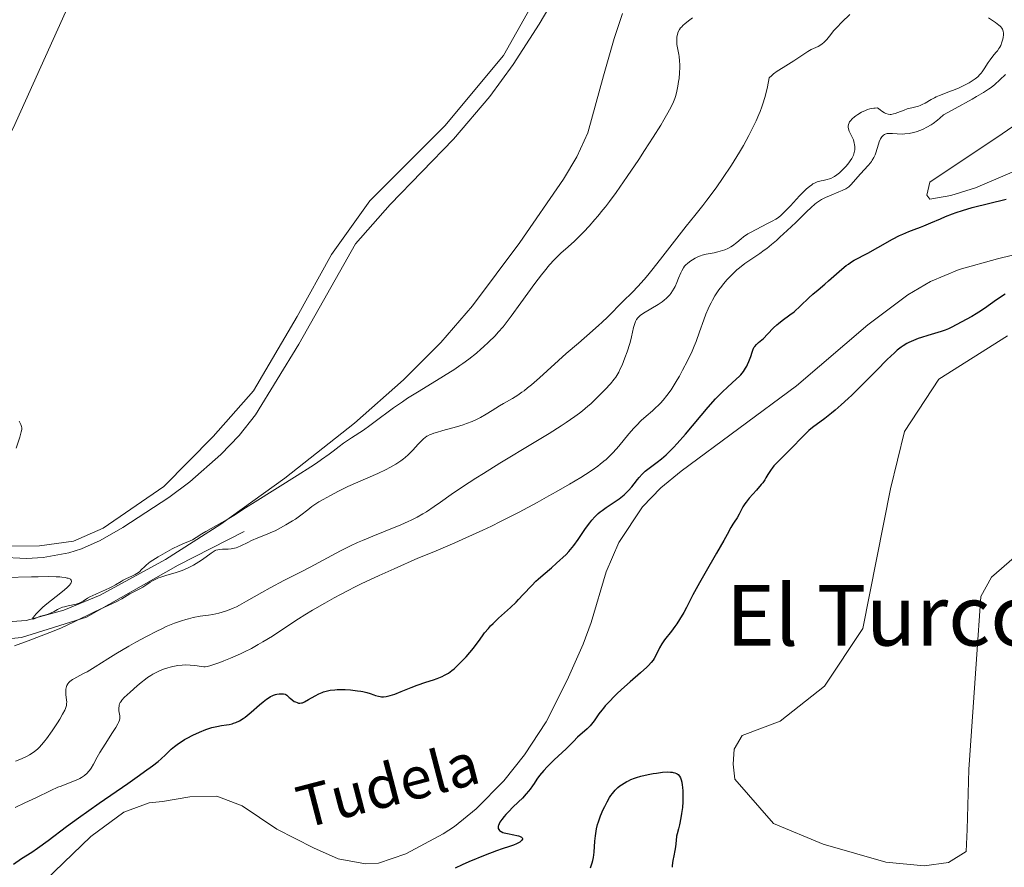
# Model space of a CAD drawing. Units: metres. Extents: x 622261 to 629234, y 4660096 to 4664845.
# Drawn here: x 625442 to 625629, y 4660734 to 4660895 of the extents above; entities that cross this region are included whole.
import ezdxf
from ezdxf.enums import TextEntityAlignment as Align

# ---------------------------------------------------------------- set-up
doc = ezdxf.new("R2010")
doc.units = ezdxf.units.M
doc.header["$MEASUREMENT"] = 0
doc.linetypes.add('DGN Style 3', pattern=[467.51768, 333.9412, -133.57648])
doc.linetypes.add('DGN Style 7', pattern=[667.8824, 300.54708, -133.57648, 100.18236, -133.57648])
for name, color, linetype, lineweight in [('Entidades rústicas y varios', 7, 'Continuous', 0), ('Hidrografía', 7, 'Continuous', 0), ('Relieve y altimetría', 7, 'Continuous', 0), ('Textos de rotulación', 7, 'Continuous', 0)]:
    doc.layers.add(name, color=color, linetype=linetype, lineweight=lineweight)
doc.styles.add('Style-times', font='times.shx', dxfattribs={"bigfont": 'timesbig.shx'})
doc.styles.add('Style-timesi', font='timesi.shx', dxfattribs={"bigfont": 'timesibig.shx'})

msp = doc.modelspace()

# ---------------------------------------------------------------- linework, layer by layer
at = {"layer": 'Entidades rústicas y varios', "color": 92, "linetype": 'Continuous', "lineweight": 0}
for points in [[(625436.71, 4660868.14, 347.38), (625440.41, 4660874.88, 347.67), (625454.13, 4660905.42, 348.81), (625463.16, 4660937.16, 350.2), (625466.88, 4660976.32, 351.67), (625466.64, 4661005.06, 352.88), (625462.84, 4661030.11, 353.52), (625458.45, 4661044.54, 354.04), (625450.23, 4661055.79, 354.03), (625440.88, 4661060.35, 353.9)], [(625547.46, 4660913.24, 349.44), (625533.65, 4660888.67, 348.92), (625522.49, 4660875.27, 348.7), (625508.23, 4660861.04, 348.28), (625500.9, 4660850.81, 347.7), (625494.37, 4660839.05, 347.29), (625486.07, 4660824.92, 346.38), (625478.45, 4660816.25, 346.25), (625469.04, 4660806.76, 345.58), (625457.52, 4660798.8, 345.35), (625451.87, 4660796.37, 345.29), (625445.41, 4660795.48, 345.42), (625439.2, 4660795.37, 345.35)], [(625546.52, 4660904.94, 348.71), (625540.4, 4660894.63, 348.45), (625535.45, 4660886.93, 348.75), (625531.03, 4660880.85, 348.86), (625524.13, 4660872.75, 348.5), (625512.08, 4660860.37, 348.04), (625505.5, 4660852.89, 347.83), (625494.69, 4660833.78, 346.94), (625486.49, 4660820.33, 346.01), (625483.38, 4660816.44, 346.02), (625479.9, 4660812.83, 345.84), (625474, 4660807.65, 345.38), (625470.02, 4660804.65, 345.34), (625461.28, 4660798.91, 345.3), (625456.96, 4660796.47, 345.22), (625453.4, 4660794.88, 345.17)], [(625763.14, 4660899.37, 327.73), (625760.19, 4660895.4, 327.59), (625756.12, 4660891.59, 327.53), (625754.02, 4660890.19, 327.6), (625752.17, 4660889.6, 327.56), (625725.75, 4660886.68, 327.73), (625690.86, 4660883.83, 327.66), (625680.93, 4660882.68, 327.35), (625670.62, 4660881.03, 327.11), (625661.02, 4660878.31, 326.8), (625639.81, 4660870.54, 326.16), (625623.36, 4660863.54, 325.86), (625618.69, 4660862.07, 325.83), (625614.65, 4660861.33, 325.83), (625614.12, 4660862.1, 326.02), (625614.71, 4660864.59, 326.49), (625628.45, 4660873.8, 326.98), (625642.75, 4660883.57, 327.32), (625644.37, 4660885.38, 327.59), (625646.79, 4660889.59, 328.14), (625651.48, 4660895.44, 328.16), (625654.41, 4660898.01, 327.94)], [(625536.71, 4660853.1, 346.97), (625545.03, 4660865.13, 347.76), (625547.57, 4660869.42, 347.53), (625549.65, 4660873.96, 348.1), (625552.63, 4660884.82, 348.55), (625554.66, 4660891.91, 347.86), (625556.24, 4660896.65, 348.07)], [(625401.53, 4660813.92, 343.63), (625401.93, 4660812.1, 343.71), (625403.8, 4660807.59, 344.08), (625405.87, 4660803.12, 344.65), (625410.15, 4660794.96, 343.57), (625413.07, 4660790.81, 344.18), (625418.53, 4660786.35, 344.49), (625424.15, 4660783.37, 344), (625430.23, 4660781.49, 344.68), (625436.55, 4660780.79, 344.97), (625442.9, 4660781.27, 344.92), (625450.04, 4660783.22, 344.03), (625456.97, 4660786.08, 342.63), (625469.36, 4660792.88, 343.18), (625479.86, 4660799.56, 344.77), (625492.05, 4660808.3, 345.23), (625505.28, 4660818.76, 345.87), (625514.61, 4660827.01, 346.15), (625521.68, 4660834.1, 346.92), (625527.76, 4660841.1, 347.29), (625536.71, 4660853.1, 346.97)], [(625630.72, 4660793.21, 327.35), (625626.38, 4660789.51, 327.7), (625624.37, 4660785.85, 327.55), (625623.54, 4660773.93, 327.35), (625622.09, 4660752.93, 327.65), (625621.77, 4660741.53, 327.93), (625621.59, 4660737.38, 328.1), (625618.26, 4660735.25, 328.11), (625613.61, 4660734.65, 327.79), (625606.34, 4660735.31, 327.65), (625594.37, 4660738.72, 326.81), (625584.98, 4660742.7, 326.17), (625577.59, 4660751.12, 325.86), (625577.28, 4660753.96, 325.76), (625577.49, 4660756.82, 325.83), (625579, 4660759.43, 326.17), (625586.2, 4660762.15, 326.02), (625594.63, 4660768.76, 326.54), (625601.95, 4660779.77, 326.79), (625607.19, 4660806.27, 327.12), (625609.85, 4660817.19, 327.18), (625616.41, 4660827.14, 327.29), (625629.47, 4660835.39, 326.57)], [(625453.4, 4660794.88, 345.17), (625451, 4660794.1, 345.12), (625446.08, 4660793.25, 345.1), (625442.91, 4660793.05, 345.11), (625437.74, 4660793.3, 345.13), (625433.74, 4660794.02, 345.18), (625429.03, 4660795.69, 345.17), (625422.75, 4660798.74, 345.06), (625416.14, 4660802.58, 344.78), (625414.22, 4660804.18, 344.69), (625413.61, 4660805.07, 344.64), (625409.9, 4660812.05, 344.1)]]:
    msp.add_polyline3d(points, dxfattribs=at)
at = {"layer": 'Hidrografía', "color": 142, "linetype": 'DGN Style 3', "lineweight": 13}
msp.add_polyline3d([(625436.93, 4660722.71, 322.26), (625455.19, 4660740.18, 322.49), (625461.43, 4660744.82, 322.49), (625466.28, 4660746.57, 322.73), (625468.76, 4660746.83, 322.97), (625474.01, 4660747.77, 322.97), (625479.13, 4660747.86, 322.97), (625483.93, 4660746.04, 322.73), (625490.56, 4660741.62, 322.97), (625497.53, 4660738.05, 322.97), (625502.22, 4660735.98, 322.97), (625507.36, 4660735, 322.97), (625509.86, 4660735.12, 322.97), (625515.07, 4660736.92, 322.97), (625522.16, 4660740.73, 322.97), (625524.28, 4660742.08, 323.2), (625528.41, 4660745.44, 323.17), (625533.66, 4660750.77, 322.99), (625537.64, 4660755.73, 323.02), (625541.71, 4660762.01, 323.33), (625545.75, 4660769.92, 323.53), (625548.75, 4660776.79, 323.63), (625550.31, 4660780.9, 323.69), (625553.14, 4660790.5, 323.7), (625555.53, 4660796.12, 323.45), (625560.07, 4660802.87, 323.45), (625563.54, 4660806.47, 323.59), (625567.43, 4660809.63, 323.84), (625589.32, 4660825.85, 323.67), (625602.91, 4660837.45, 323.74), (625610.5, 4660843.18, 324.16), (625614.82, 4660845.7, 324.2), (625620.28, 4660847.99, 323.92), (625627.54, 4660849.99, 324.11), (625634.82, 4660851.79, 324.37)], dxfattribs=at)
at = {"layer": 'Relieve y altimetría', "color": 36, "linetype": 'Continuous', "lineweight": 0, "flags": 128}
for points, elevation in [([(625582.94, 4660879.51), (625583.3, 4660880.7), (625583.61, 4660881.9), (625583.8, 4660882.73), (625584.13, 4660884.45), (625584.61, 4660884.87), (625584.95, 4660885.15), (625585.66, 4660885.67), (625586.77, 4660886.41), (625588.81, 4660887.67), (625591.48, 4660889.44), (625592.15, 4660889.79), (625593.02, 4660890.2), (625593.43, 4660890.4), (625593.94, 4660890.7), (625594.19, 4660890.87), (625594.55, 4660891.15), (625594.9, 4660891.49), (625595.07, 4660891.68), (625595.6, 4660892.34), (625596.44, 4660893.41), (625596.97, 4660894.02), (625597.96, 4660895.02), (625599.48, 4660896.47)], 340), ([(625544.6, 4660851.16), (625545.4, 4660851.86), (625546.48, 4660852.78), (625547.15, 4660853.4), (625548.27, 4660854.5), (625548.9, 4660855.15), (625549.93, 4660856.25), (625551, 4660857.46), (625551.55, 4660858.1), (625552.53, 4660859.3), (625553.03, 4660859.93), (625553.8, 4660860.94), (625555.04, 4660862.63), (625557.15, 4660865.67), (625559.33, 4660868.92), (625560.45, 4660870.63), (625562.07, 4660873.16), (625563.51, 4660875.45), (625564.11, 4660876.45), (625564.63, 4660877.33), (625565.41, 4660878.76), (625565.93, 4660879.87), (625566.17, 4660880.48), (625566.3, 4660880.86), (625566.5, 4660881.58), (625566.77, 4660882.86), (625566.92, 4660883.72), (625567, 4660884.29), (625567.11, 4660885.39), (625567.16, 4660886.41), (625567.16, 4660886.9), (625567.11, 4660887.65), (625567.01, 4660888.45), (625566.94, 4660888.88), (625566.7, 4660890.12), (625566.61, 4660890.77), (625566.56, 4660891.44), (625566.56, 4660891.76), (625566.59, 4660892.2), (625566.62, 4660892.41), (625566.69, 4660892.72), (625566.86, 4660893.18), (625567.1, 4660893.62), (625567.3, 4660893.9), (625567.45, 4660894.08), (625567.8, 4660894.44), (625568.09, 4660894.71), (625568.77, 4660895.25), (625569.55, 4660895.8)], 345), ([(625622.95, 4660883.97), (625623.3, 4660884.21), (625623.78, 4660884.6), (625624.21, 4660885.04), (625624.42, 4660885.29), (625624.62, 4660885.55), (625625.02, 4660886.13), (625625.77, 4660887.32), (625626.13, 4660887.86), (625626.64, 4660888.53), (625627.25, 4660889.23), (625627.52, 4660889.56), (625627.83, 4660889.99), (625627.97, 4660890.22), (625628.15, 4660890.59), (625628.38, 4660891.19), (625628.54, 4660891.8), (625628.6, 4660892.11), (625628.66, 4660892.57), (625628.67, 4660893), (625628.65, 4660893.2), (625628.58, 4660893.52), (625628.52, 4660893.67), (625628.38, 4660893.89), (625628.17, 4660894.12), (625628.04, 4660894.25), (625627.81, 4660894.45), (625627.18, 4660894.92), (625625.85, 4660895.83)], 335), ([(625626.31, 4660882.59), (625627.04, 4660883.17), (625628.01, 4660884.02), (625629.09, 4660885.04)], 330), ([(625577.14, 4660852.5), (625577.96, 4660853.15), (625578.79, 4660853.83), (625579.27, 4660854.19), (625580.1, 4660854.76), (625580.59, 4660855.04), (625581.64, 4660855.62), (625583.79, 4660856.7), (625584.71, 4660857.17), (625585.43, 4660857.57), (625585.74, 4660857.77), (625586.28, 4660858.17), (625586.63, 4660858.49), (625587.42, 4660859.3), (625588.16, 4660860.12), (625589.31, 4660861.38), (625589.9, 4660862.01), (625590.77, 4660862.89), (625591.18, 4660863.27), (625591.56, 4660863.6), (625591.8, 4660863.79), (625592.25, 4660864.11), (625592.46, 4660864.24), (625592.87, 4660864.46), (625593.26, 4660864.62), (625593.51, 4660864.71), (625594.01, 4660864.84), (625594.38, 4660864.91), (625594.9, 4660865.01), (625595.17, 4660865.08), (625595.6, 4660865.21), (625595.83, 4660865.3), (625596.31, 4660865.54), (625596.56, 4660865.69), (625596.97, 4660865.96), (625597.49, 4660866.36), (625597.76, 4660866.6), (625598.16, 4660866.98), (625598.75, 4660867.6), (625599.3, 4660868.28), (625599.55, 4660868.63), (625599.84, 4660869.11), (625599.97, 4660869.35), (625600.14, 4660869.71), (625600.32, 4660870.24), (625600.41, 4660870.76), (625600.43, 4660871.09), (625600.43, 4660871.31), (625600.38, 4660871.73), (625600.32, 4660872.03), (625600.14, 4660872.61), (625599.92, 4660873.14), (625599.49, 4660874.02), (625599.37, 4660874.28), (625599.2, 4660874.72), (625599.14, 4660875.06), (625599.13, 4660875.25), (625599.2, 4660875.57), (625599.32, 4660875.88), (625599.41, 4660876.04), (625599.58, 4660876.27), (625599.93, 4660876.65), (625600.34, 4660877), (625600.58, 4660877.18), (625600.99, 4660877.45), (625601.7, 4660877.87), (625602.44, 4660878.23), (625602.85, 4660878.39), (625603.29, 4660878.52), (625603.53, 4660878.57), (625604.03, 4660878.65), (625604.3, 4660878.68), (625604.72, 4660878.69), (625605.24, 4660878.31), (625605.54, 4660878.1), (625606.08, 4660877.78), (625606.32, 4660877.67), (625606.74, 4660877.53), (625607.11, 4660877.47), (625607.34, 4660877.48), (625607.79, 4660877.56), (625608.06, 4660877.64), (625608.62, 4660877.83), (625609.8, 4660878.29), (625610.39, 4660878.5), (625611.26, 4660878.72), (625612.01, 4660878.89), (625612.38, 4660879), (625612.94, 4660879.2), (625613.23, 4660879.33), (625613.79, 4660879.63), (625614.96, 4660880.32), (625615.56, 4660880.65), (625615.87, 4660880.8), (625616.51, 4660881.07), (625618.62, 4660881.86), (625619.15, 4660882.08), (625620.24, 4660882.55), (625621.04, 4660882.93), (625622.14, 4660883.49), (625622.95, 4660883.97)], 335), ([(625558.41, 4660817.82), (625558.88, 4660818.32), (625559.82, 4660819.25), (625560.75, 4660820.09), (625561.93, 4660821.11), (625562.48, 4660821.6), (625563.17, 4660822.25), (625563.49, 4660822.58), (625563.98, 4660823.12), (625564.7, 4660824.01), (625565.47, 4660825.09), (625565.88, 4660825.72), (625566.66, 4660826.99), (625567.06, 4660827.7), (625567.68, 4660828.82), (625568.6, 4660830.61), (625569.47, 4660832.47), (625569.87, 4660833.4), (625570.24, 4660834.32), (625570.91, 4660836.13), (625571.72, 4660838.41), (625572.12, 4660839.48), (625572.54, 4660840.5), (625572.75, 4660840.98), (625573.09, 4660841.68), (625573.33, 4660842.13), (625573.82, 4660842.97), (625574.08, 4660843.37), (625574.59, 4660844.12), (625575.12, 4660844.82), (625575.47, 4660845.26), (625576.16, 4660846.06), (625576.53, 4660846.47), (625577.27, 4660847.23), (625578, 4660847.91), (625578.49, 4660848.33), (625579.48, 4660849.1), (625580.66, 4660849.91), (625582.33, 4660851.03), (625583.21, 4660851.66), (625583.66, 4660851.99), (625584.57, 4660852.73), (625585.52, 4660853.53), (625586.18, 4660854.11), (625587.56, 4660855.38), (625589.19, 4660856.94), (625591.26, 4660858.93), (625592.13, 4660859.75), (625592.84, 4660860.38), (625593.15, 4660860.63), (625593.71, 4660861.04), (625594.08, 4660861.27), (625594.85, 4660861.67), (625595.91, 4660862.13), (625597.37, 4660862.72), (625598, 4660862.98), (625598.7, 4660863.32), (625599.06, 4660863.55), (625599.26, 4660863.71), (625599.67, 4660864.1), (625601.48, 4660866.2), (625602.94, 4660867.76), (625603.38, 4660868.27), (625603.57, 4660868.53), (625603.74, 4660868.78), (625604.03, 4660869.29), (625604.26, 4660869.81), (625604.4, 4660870.17), (625604.65, 4660870.96), (625604.91, 4660871.82), (625605.05, 4660872.24), (625605.32, 4660872.84), (625605.53, 4660873.18), (625605.65, 4660873.32), (625605.84, 4660873.51), (625606.06, 4660873.65), (625606.22, 4660873.72), (625606.57, 4660873.81), (625606.75, 4660873.83), (625607.15, 4660873.85), (625607.57, 4660873.84), (625608.47, 4660873.77), (625609.43, 4660873.74), (625609.93, 4660873.76), (625610.74, 4660873.84), (625611.6, 4660874.02), (625612.07, 4660874.15), (625612.95, 4660874.45), (625613.41, 4660874.66), (625614.14, 4660875.03), (625614.91, 4660875.49), (625615.32, 4660875.77), (625616.16, 4660876.4), (625616.59, 4660876.77), (625617.27, 4660877.38), (625619.47, 4660878.56), (625622.76, 4660880.39), (625623.58, 4660880.86), (625624.89, 4660881.65), (625625.83, 4660882.26), (625626.31, 4660882.59)], 330), ([(625477.09, 4660793.39), (625478.02, 4660794.08), (625478.41, 4660794.34), (625478.78, 4660794.54), (625478.96, 4660794.61), (625479.32, 4660794.72), (625479.58, 4660794.77), (625480.17, 4660794.82), (625481.26, 4660794.85), (625481.86, 4660794.9), (625482.48, 4660795), (625482.79, 4660795.08), (625483.1, 4660795.19), (625483.71, 4660795.45), (625485, 4660796.11), (625485.71, 4660796.45), (625486.9, 4660796.95), (625488.7, 4660797.66), (625489.68, 4660798.09), (625490.19, 4660798.33), (625491.22, 4660798.86), (625492.24, 4660799.43), (625493.5, 4660800.19), (625494.05, 4660800.55), (625495.09, 4660801.31), (625496.4, 4660802.33), (625497.19, 4660802.91), (625498.53, 4660803.79), (625499.34, 4660804.27), (625500.71, 4660805.05), (625502.28, 4660805.86), (625503.14, 4660806.28), (625504.05, 4660806.71), (625505.95, 4660807.56), (625509.71, 4660809.22), (625511.32, 4660809.98), (625512.02, 4660810.33), (625513.18, 4660810.99), (625514.11, 4660811.6), (625514.62, 4660811.99), (625514.93, 4660812.25), (625515.5, 4660812.77), (625516.37, 4660813.65), (625517.38, 4660814.76), (625517.82, 4660815.25), (625518.39, 4660815.81), (625518.7, 4660816.05), (625519.05, 4660816.28), (625519.25, 4660816.39), (625519.7, 4660816.61), (625519.96, 4660816.71), (625520.4, 4660816.87), (625520.91, 4660817.03), (625522.08, 4660817.37), (625524.71, 4660818.08), (625525.98, 4660818.48), (625526.58, 4660818.68), (625527.66, 4660819.11), (625528.63, 4660819.56), (625529.22, 4660819.87), (625530.32, 4660820.49), (625531.44, 4660821.19), (625532.89, 4660822.09), (625533.65, 4660822.53), (625535.34, 4660823.47), (625536.36, 4660824.11), (625537.13, 4660824.64), (625537.54, 4660824.94), (625538.2, 4660825.46), (625538.92, 4660826.05), (625540.49, 4660827.41), (625545.55, 4660832), (625547.86, 4660834.01), (625550.57, 4660836.33), (625551.78, 4660837.4), (625552.35, 4660837.93), (625553.43, 4660838.98), (625556.3, 4660841.88), (625558.12, 4660843.66), (625559.15, 4660844.74), (625560.36, 4660846.11), (625561.06, 4660846.93), (625561.82, 4660847.86), (625563.49, 4660849.95), (625568.35, 4660856.22), (625569.97, 4660858.25), (625571.53, 4660860.17), (625572.3, 4660861.16), (625573.51, 4660862.78), (625574.18, 4660863.72), (625575.26, 4660865.27), (625576.96, 4660867.84), (625578.49, 4660870.3), (625579.23, 4660871.56), (625580.29, 4660873.47), (625581.24, 4660875.35), (625581.67, 4660876.26), (625582.18, 4660877.46), (625582.42, 4660878.05), (625582.74, 4660878.93), (625582.94, 4660879.51)], 340), ([(625474.63, 4660781.82), (625475.96, 4660782.06), (625477.54, 4660782.27), (625478.34, 4660782.39), (625479.51, 4660782.64), (625480.14, 4660782.82), (625481.15, 4660783.16), (625482.25, 4660783.61), (625482.84, 4660783.89), (625483.45, 4660784.2), (625484.75, 4660784.91), (625487.66, 4660786.6), (625489.28, 4660787.5), (625491.85, 4660788.86), (625495.3, 4660790.6), (625496.88, 4660791.41), (625502.65, 4660794.51), (625504.55, 4660795.45), (625505.89, 4660796.07), (625506.82, 4660796.48), (625508.78, 4660797.3), (625511.1, 4660798.24), (625514.13, 4660799.46), (625515.48, 4660800.05), (625516.1, 4660800.34), (625517.24, 4660800.91), (625518.29, 4660801.51), (625518.98, 4660801.94), (625520.44, 4660802.91), (625521.67, 4660803.78), (625523.67, 4660805.2), (625524.89, 4660806.04), (625527.08, 4660807.5), (625528.37, 4660808.32), (625529.79, 4660809.22), (625532.92, 4660811.15), (625539.45, 4660815.1), (625542.31, 4660816.84), (625544.61, 4660818.29), (625545.57, 4660818.91), (625547.19, 4660820.02), (625548.1, 4660820.69), (625548.65, 4660821.12), (625549.68, 4660821.98), (625550.24, 4660822.48), (625551.32, 4660823.5), (625552.32, 4660824.51), (625552.93, 4660825.15), (625553.95, 4660826.28), (625554.69, 4660827.16), (625554.98, 4660827.55), (625555.36, 4660828.14), (625555.53, 4660828.47), (625555.9, 4660829.22), (625556.16, 4660829.82), (625556.72, 4660831.22), (625557.13, 4660832.33), (625557.65, 4660833.91), (625557.78, 4660834.38), (625557.98, 4660835.19), (625558.33, 4660836.95), (625558.5, 4660837.56), (625558.63, 4660837.9), (625558.72, 4660838.1), (625558.93, 4660838.47), (625559.18, 4660838.81), (625559.34, 4660838.98), (625559.62, 4660839.24), (625560.22, 4660839.68), (625563.04, 4660841.34), (625563.81, 4660841.87), (625564.16, 4660842.14), (625564.63, 4660842.55), (625565.06, 4660842.98), (625565.25, 4660843.2), (625565.43, 4660843.43), (625565.77, 4660843.92), (625566.07, 4660844.43), (625566.25, 4660844.78), (625566.58, 4660845.5), (625566.91, 4660846.32), (625567.32, 4660847.33), (625567.51, 4660847.76), (625567.82, 4660848.3), (625568.05, 4660848.61), (625568.23, 4660848.8), (625568.66, 4660849.2), (625569.22, 4660849.62), (625569.54, 4660849.84), (625570.09, 4660850.16), (625570.71, 4660850.44), (625571.05, 4660850.57), (625571.4, 4660850.68), (625572.14, 4660850.87), (625573.66, 4660851.18), (625574.4, 4660851.33), (625575.29, 4660851.58), (625575.71, 4660851.73), (625576.3, 4660851.99), (625576.87, 4660852.31), (625577.14, 4660852.5)], 335), ([(625446.83, 4660784.44), (625446.04, 4660783.78), (625445.7, 4660783.48), (625445.13, 4660782.94), (625444.7, 4660782.49), (625444.49, 4660782.23), (625444.22, 4660781.84), (625444.16, 4660781.74), (625444.12, 4660781.6), (625444.22, 4660781.52), (625444.42, 4660781.58), (625444.72, 4660781.72), (625445.27, 4660781.98), (625445.61, 4660782.1), (625446.19, 4660782.24), (625447.06, 4660782.46), (625447.5, 4660782.63), (625448.18, 4660782.98), (625448.82, 4660783.34), (625449.19, 4660783.52), (625449.8, 4660783.77), (625450.14, 4660783.87), (625450.88, 4660784.06), (625452.35, 4660784.38), (625452.97, 4660784.57), (625453.23, 4660784.67), (625453.68, 4660784.91), (625454.55, 4660785.48), (625455.11, 4660785.81), (625455.45, 4660785.98), (625456.23, 4660786.33), (625457.98, 4660787.08), (625458.8, 4660787.46), (625459.18, 4660787.65), (625459.84, 4660788.03), (625460.91, 4660788.69), (625461.34, 4660788.96), (625461.92, 4660789.25), (625462.94, 4660789.66), (625463.61, 4660789.99), (625463.93, 4660790.2), (625464.39, 4660790.54), (625464.8, 4660790.93), (625465.35, 4660791.49), (625465.66, 4660791.78), (625466.15, 4660792.19), (625466.45, 4660792.4), (625466.97, 4660792.76), (625467.97, 4660793.38), (625469.72, 4660794.37), (625470.66, 4660794.86), (625471.96, 4660795.51), (625472.98, 4660795.95), (625474.02, 4660796.39), (625474.48, 4660796.61), (625475.17, 4660797.03), (625476.29, 4660797.76), (625477, 4660798.2), (625481.11, 4660800.47), (625482.34, 4660801.22), (625484.6, 4660802.67), (625486.39, 4660803.8), (625494.4, 4660808.81), (625496.99, 4660810.47), (625498.1, 4660811.2), (625499.05, 4660811.84), (625500.51, 4660812.88), (625501.24, 4660813.43), (625502.4, 4660814.34), (625503.22, 4660814.96), (625504.7, 4660815.96), (625507.02, 4660817.47), (625508.21, 4660818.3), (625509.96, 4660819.63), (625511.68, 4660820.95), (625512.68, 4660821.68), (625514.4, 4660822.86), (625515.4, 4660823.5), (625517.58, 4660824.86), (625522.22, 4660827.69), (625524.36, 4660829.06), (625525.32, 4660829.71), (625525.92, 4660830.13), (625527.02, 4660830.95), (625528.47, 4660832.09), (625529.31, 4660832.81), (625529.83, 4660833.27), (625530.77, 4660834.15), (625532.02, 4660835.4), (625532.62, 4660836.05), (625533.53, 4660837.11), (625534.52, 4660838.36), (625535.07, 4660839.09), (625536.94, 4660841.65), (625539.61, 4660845.35), (625540.84, 4660846.99), (625541.4, 4660847.7), (625542.4, 4660848.9), (625543.25, 4660849.85), (625543.75, 4660850.36), (625544.6, 4660851.16)], 345), ([(625441.55, 4660819.13), (625441.73, 4660818.77), (625441.83, 4660818.55), (625441.97, 4660818.15), (625442.02, 4660817.9), (625442.03, 4660817.77), (625442.02, 4660817.55), (625441.95, 4660817.11), (625441.67, 4660816.12), (625440.97, 4660814.04)], 345), ([(625448.9, 4660749.55), (625449.5, 4660749.8), (625450.59, 4660750.22), (625452.37, 4660750.9), (625453.09, 4660751.23), (625453.41, 4660751.41), (625453.98, 4660751.81), (625454.47, 4660752.24), (625454.75, 4660752.55), (625454.92, 4660752.76), (625455.23, 4660753.19), (625455.68, 4660753.97), (625456.38, 4660755.28), (625456.87, 4660756.14), (625457.87, 4660757.73), (625459.3, 4660759.96), (625459.89, 4660760.89), (625460.29, 4660761.6), (625460.43, 4660761.88), (625460.6, 4660762.34), (625460.66, 4660762.61), (625460.67, 4660762.78), (625460.65, 4660763.14), (625460.52, 4660764.1), (625460.5, 4660764.63), (625460.53, 4660764.99), (625460.56, 4660765.16), (625460.64, 4660765.42), (625460.75, 4660765.66), (625460.84, 4660765.83), (625461.07, 4660766.14), (625461.51, 4660766.61), (625462.64, 4660767.64), (625463.98, 4660768.85), (625464.73, 4660769.49), (625465.54, 4660770.11), (625465.97, 4660770.42), (625466.57, 4660770.8), (625466.98, 4660771.04), (625467.83, 4660771.49), (625468.81, 4660771.92), (625469.79, 4660772.27), (625470.27, 4660772.42), (625470.75, 4660772.53), (625471.68, 4660772.7), (625472.56, 4660772.79), (625473.1, 4660772.81), (625474.08, 4660772.8), (625474.96, 4660772.71), (625476.22, 4660772.49), (625476.67, 4660772.44), (625476.92, 4660772.45), (625477.37, 4660772.53), (625477.99, 4660772.69), (625478.38, 4660772.81), (625479.69, 4660773.27), (625480.47, 4660773.57), (625481.74, 4660774.08), (625483.07, 4660774.66), (625483.74, 4660774.96), (625484.39, 4660775.28), (625485.69, 4660775.95), (625486.99, 4660776.67), (625487.86, 4660777.18), (625489.68, 4660778.31), (625491.85, 4660779.72), (625494.65, 4660781.57), (625495.86, 4660782.35), (625497.33, 4660783.24), (625499.66, 4660784.53), (625501.44, 4660785.55), (625502.65, 4660786.22), (625504.21, 4660787.04), (625505.15, 4660787.51), (625506.59, 4660788.21), (625509.99, 4660789.81), (625512.85, 4660791.1), (625517.36, 4660793.08), (625520.36, 4660794.34), (625524.4, 4660796.05), (625526.46, 4660796.95), (625529.67, 4660798.41), (625531.34, 4660799.2), (625533.06, 4660800.05), (625536.58, 4660801.86), (625540.05, 4660803.72), (625542.25, 4660804.94), (625543.64, 4660805.72), (625546.18, 4660807.19), (625548.3, 4660808.46), (625549.23, 4660809.04), (625550.46, 4660809.85), (625551.53, 4660810.61), (625552.02, 4660810.98), (625552.7, 4660811.53), (625553.12, 4660811.89), (625553.91, 4660812.63), (625554.47, 4660813.2), (625555.53, 4660814.39), (625557.47, 4660816.74), (625558.41, 4660817.82)], 330), ([(625440.67, 4660776.42), (625443.24, 4660777.42), (625447.4, 4660778.98), (625448.85, 4660779.57), (625449.59, 4660779.89), (625451.84, 4660780.92), (625455.98, 4660782.95), (625457.65, 4660783.72), (625459.41, 4660784.53), (625460.13, 4660784.89), (625461.03, 4660785.4), (625462.06, 4660786.04), (625462.56, 4660786.33), (625463.35, 4660786.74), (625464.47, 4660787.3), (625465.04, 4660787.63), (625465.63, 4660788), (625466.47, 4660788.53), (625466.92, 4660788.8), (625467.65, 4660789.18), (625468.06, 4660789.36), (625468.48, 4660789.52), (625469.4, 4660789.82), (625471.37, 4660790.4), (625472.36, 4660790.73), (625472.85, 4660790.92), (625473.79, 4660791.35), (625474.67, 4660791.81), (625475.22, 4660792.12), (625476.2, 4660792.75), (625477.09, 4660793.39)], 340), ([(625438.89, 4660789.41), (625443.89, 4660789.57), (625445.15, 4660789.59), (625447.15, 4660789.61), (625448.58, 4660789.58), (625449.28, 4660789.54), (625449.66, 4660789.5), (625450.26, 4660789.42), (625450.65, 4660789.34), (625450.86, 4660789.29), (625451.18, 4660789.16), (625451.29, 4660789.09), (625451.43, 4660788.95), (625451.48, 4660788.79), (625451.48, 4660788.68), (625451.4, 4660788.44), (625451.25, 4660788.2), (625451.15, 4660788.06), (625450.97, 4660787.84), (625450.6, 4660787.47), (625449.77, 4660786.75), (625448.59, 4660785.82), (625446.83, 4660784.44)], 345), ([(625440.82, 4660754.52), (625441.97, 4660754.98), (625442.96, 4660755.43), (625443.5, 4660755.72), (625443.83, 4660755.92), (625444.43, 4660756.34), (625445.03, 4660756.82), (625445.35, 4660757.12), (625445.86, 4660757.66), (625446.44, 4660758.36), (625446.76, 4660758.78), (625447.84, 4660760.29), (625448.81, 4660761.78), (625449.25, 4660762.49), (625449.81, 4660763.46), (625450.21, 4660764.22), (625450.35, 4660764.55), (625450.42, 4660764.75), (625450.52, 4660765.12), (625450.57, 4660765.47), (625450.58, 4660765.71), (625450.55, 4660766.2), (625450.5, 4660766.62), (625450.42, 4660767.22), (625450.4, 4660767.53), (625450.39, 4660768), (625450.41, 4660768.23), (625450.51, 4660768.69), (625450.59, 4660768.9), (625450.77, 4660769.22), (625451.01, 4660769.5), (625451.2, 4660769.68), (625451.66, 4660770.03), (625451.92, 4660770.19), (625452.49, 4660770.51), (625453.77, 4660771.16), (625454.44, 4660771.52), (625454.95, 4660771.8), (625455.98, 4660772.44), (625458.4, 4660774), (625459.93, 4660774.95), (625462.37, 4660776.39), (625463.71, 4660777.14), (625465.75, 4660778.25), (625467.72, 4660779.25), (625468.65, 4660779.7), (625469.52, 4660780.09), (625471.08, 4660780.74), (625472.43, 4660781.23), (625473.23, 4660781.47), (625473.73, 4660781.61), (625474.63, 4660781.82)], 335), ([(625440.78, 4660745.74), (625442.62, 4660746.58), (625444.71, 4660747.58), (625447.58, 4660748.96), (625448.9, 4660749.55)], 330)]:
    msp.add_lwpolyline(points, dxfattribs=dict(at, elevation=elevation))
at = {"layer": 'Relieve y altimetría', "color": 36, "linetype": 'Continuous', "lineweight": 30, "elevation": 325, "flags": 128}
for points in [[(625614.85, 4660856.83), (625616.68, 4660857.63), (625617.64, 4660858.04), (625618.99, 4660858.56), (625619.71, 4660858.82), (625620.86, 4660859.2), (625622.75, 4660859.76), (625629.17, 4660861.36)], [(625528.24, 4660776.42), (625528.84, 4660777.24), (625529.61, 4660778.33), (625530.03, 4660778.89), (625530.75, 4660779.77), (625531.17, 4660780.22), (625531.64, 4660780.7), (625532.68, 4660781.7), (625534.94, 4660783.75), (625536.01, 4660784.76), (625536.5, 4660785.24), (625537.39, 4660786.18), (625539, 4660787.91), (625539.8, 4660788.71), (625540.22, 4660789.1), (625541.16, 4660789.92), (625542.73, 4660791.27), (625543.73, 4660792.15), (625545.56, 4660793.82), (625546.06, 4660794.39), (625546.98, 4660795.53), (625547.8, 4660796.67), (625549.21, 4660798.73), (625550.01, 4660799.84), (625550.4, 4660800.32), (625550.99, 4660800.98), (625551.63, 4660801.59), (625551.98, 4660801.89), (625552.36, 4660802.18), (625553.17, 4660802.76), (625554.83, 4660803.87), (625555.59, 4660804.39), (625555.94, 4660804.64), (625556.54, 4660805.14), (625557.08, 4660805.63), (625557.4, 4660805.96), (625558.01, 4660806.66), (625558.45, 4660807.24), (625559.07, 4660808.04), (625559.41, 4660808.45), (625559.96, 4660809.05), (625560.26, 4660809.34), (625560.59, 4660809.63), (625561.29, 4660810.19), (625562.86, 4660811.36), (625563.69, 4660812.02), (625564.54, 4660812.78), (625564.99, 4660813.21), (625565.94, 4660814.17), (625566.63, 4660814.92), (625568.2, 4660816.7), (625572.55, 4660821.79), (625573.96, 4660823.38), (625574.61, 4660824.08), (625575.2, 4660824.69), (625576.25, 4660825.69), (625577.86, 4660827.11), (625578.48, 4660827.69), (625578.75, 4660827.99), (625579.25, 4660828.59), (625579.66, 4660829.22), (625579.9, 4660829.64), (625580.04, 4660829.93), (625580.29, 4660830.5), (625580.62, 4660831.47), (625580.88, 4660832.27), (625581.01, 4660832.64), (625581.25, 4660833.14), (625581.4, 4660833.36), (625581.73, 4660833.74), (625582.11, 4660834.1), (625582.71, 4660834.61), (625583.03, 4660834.9), (625583.81, 4660835.69), (625584.98, 4660836.88), (625585.61, 4660837.46), (625585.93, 4660837.74), (625586.61, 4660838.27), (625588.07, 4660839.35), (625588.86, 4660839.97), (625590.08, 4660841.06), (625591.7, 4660842.58), (625592.45, 4660843.28), (625593.44, 4660844.15), (625594.72, 4660845.22), (625595.43, 4660845.83), (625597.95, 4660848.05), (625598.79, 4660848.73), (625599.19, 4660849.03), (625599.57, 4660849.29), (625600.3, 4660849.73), (625602.9, 4660851.08), (625604.78, 4660852.14), (625607.6, 4660853.73), (625608.94, 4660854.42), (625609.56, 4660854.72), (625610.68, 4660855.21), (625611.69, 4660855.6), (625612.93, 4660856.05), (625613.52, 4660856.28), (625614.85, 4660856.83)], [(625629.01, 4660843.29), (625627.37, 4660842.2), (625625.05, 4660840.58), (625623.99, 4660839.87), (625623.51, 4660839.57), (625622.64, 4660839.06), (625620.62, 4660837.99), (625618.88, 4660837.02), (625618.26, 4660836.72), (625617.93, 4660836.58), (625617.58, 4660836.45), (625616.84, 4660836.2), (625614.31, 4660835.47), (625613.08, 4660835.07), (625612.46, 4660834.85), (625611.56, 4660834.49), (625610.71, 4660834.11), (625610.31, 4660833.91), (625609.59, 4660833.48), (625609.23, 4660833.24), (625608.49, 4660832.66), (625607.94, 4660832.17), (625606.58, 4660830.85), (625604.53, 4660828.78), (625601.37, 4660825.6), (625599.85, 4660824.11), (625599.14, 4660823.44), (625597.85, 4660822.26), (625596.7, 4660821.26), (625596, 4660820.68), (625594.74, 4660819.69), (625592.39, 4660817.93), (625591.7, 4660817.37), (625591.37, 4660817.07), (625590.38, 4660816.12), (625588.43, 4660814.08), (625585.69, 4660811.38), (625585.05, 4660810.67), (625584.71, 4660810.25), (625584.51, 4660809.97), (625584.15, 4660809.42), (625583.9, 4660808.99), (625583.53, 4660808.37), (625583.31, 4660808.02), (625582.9, 4660807.43), (625582.64, 4660807.11), (625581.7, 4660806.02), (625580.33, 4660804.49), (625579.75, 4660803.78), (625579.52, 4660803.46), (625579.15, 4660802.89), (625578.88, 4660802.38), (625578.58, 4660801.76), (625578.43, 4660801.47), (625578.03, 4660800.81), (625577.47, 4660799.96), (625577.22, 4660799.56), (625576.87, 4660798.94), (625576.16, 4660797.6), (625575.52, 4660796.46), (625574.13, 4660794.05), (625571.9, 4660790.22), (625570.87, 4660788.4), (625569.64, 4660786.11), (625568.42, 4660783.75), (625567.89, 4660782.77), (625567.1, 4660781.43), (625566.57, 4660780.63), (625566.23, 4660780.13), (625565.56, 4660779.23), (625564.24, 4660777.58), (625563.71, 4660776.83), (625563.28, 4660776.07), (625562.58, 4660774.6), (625562.27, 4660774.02), (625562.08, 4660773.73), (625561.71, 4660773.26), (625561.21, 4660772.72), (625560.9, 4660772.42), (625559.69, 4660771.33), (625557.7, 4660769.6), (625556.64, 4660768.67), (625555.28, 4660767.42), (625554.64, 4660766.8), (625553.75, 4660765.89), (625552.96, 4660765.03), (625552.62, 4660764.62), (625552.31, 4660764.23), (625551.77, 4660763.5), (625550.85, 4660762.18), (625550.36, 4660761.57), (625550.1, 4660761.27), (625549.52, 4660760.69), (625547.7, 4660759.06), (625546.91, 4660758.29), (625545.98, 4660757.34), (625545.54, 4660756.89), (625543.23, 4660754.76), (625541.93, 4660753.44), (625541.3, 4660752.75), (625540.49, 4660751.82)], [(625465.38, 4660752.53), (625466.87, 4660753.63), (625467.95, 4660754.48), (625468.51, 4660754.95), (625469.36, 4660755.73), (625470.47, 4660756.8), (625471.1, 4660757.34), (625471.86, 4660757.9), (625472.31, 4660758.2), (625472.99, 4660758.61), (625473.49, 4660758.9), (625474.57, 4660759.45), (625475.82, 4660760.04), (625477.05, 4660760.54), (625477.63, 4660760.74), (625478.16, 4660760.91), (625479.13, 4660761.14), (625479.98, 4660761.29), (625480.98, 4660761.43), (625481.44, 4660761.51), (625482.03, 4660761.65), (625482.32, 4660761.73), (625482.75, 4660761.89), (625483.41, 4660762.21), (625484.11, 4660762.63), (625484.48, 4660762.89), (625484.86, 4660763.18), (625485.66, 4660763.82), (625487.24, 4660765.2), (625487.95, 4660765.8), (625488.57, 4660766.28), (625488.85, 4660766.48), (625489.35, 4660766.79), (625489.67, 4660766.95), (625489.87, 4660767.04), (625490.27, 4660767.17), (625490.5, 4660767.23), (625490.95, 4660767.31), (625491.24, 4660767.34), (625491.6, 4660767.34), (625491.77, 4660767.32), (625492.1, 4660767.25), (625492.23, 4660767.2), (625492.46, 4660767.06), (625492.64, 4660766.88), (625492.89, 4660766.61), (625493.04, 4660766.47), (625493.44, 4660766.15), (625493.85, 4660765.89), (625494.06, 4660765.78), (625494.37, 4660765.65), (625494.62, 4660765.57), (625494.75, 4660765.55), (625494.93, 4660765.54), (625495.24, 4660765.59), (625495.42, 4660765.64), (625495.82, 4660765.82), (625496.58, 4660766.25), (625497.83, 4660766.97), (625498.5, 4660767.31), (625499.12, 4660767.57), (625499.43, 4660767.68), (625499.91, 4660767.83), (625500.68, 4660767.99), (625501.53, 4660768.1), (625501.99, 4660768.13), (625502.47, 4660768.15), (625503.49, 4660768.14), (625504.54, 4660768.08), (625505.88, 4660767.92), (625506.49, 4660767.82), (625506.91, 4660767.74), (625507.65, 4660767.55), (625508.27, 4660767.36), (625508.96, 4660767.12), (625509.26, 4660767.02), (625509.84, 4660766.86), (625510.18, 4660766.8), (625510.4, 4660766.77), (625510.84, 4660766.77), (625511.33, 4660766.81), (625511.6, 4660766.86), (625512.08, 4660766.98), (625512.98, 4660767.28), (625514.16, 4660767.76), (625516.1, 4660768.54), (625517.18, 4660768.95), (625518.87, 4660769.52), (625520.34, 4660770.01), (625521.04, 4660770.26), (625521.98, 4660770.64), (625522.4, 4660770.84), (625523.15, 4660771.26), (625523.82, 4660771.73), (625524.24, 4660772.07), (625525.1, 4660772.87), (625526.03, 4660773.83), (625526.52, 4660774.35), (625527.23, 4660775.17), (625527.92, 4660776), (625528.24, 4660776.42)], [(625440.48, 4660734.97), (625442.01, 4660735.99), (625443.96, 4660737.25), (625445.05, 4660738.01), (625447.03, 4660739.47), (625450.55, 4660742.12), (625452.8, 4660743.75), (625456.78, 4660746.54), (625462.19, 4660750.28), (625464.45, 4660751.86), (625465.38, 4660752.53)], [(625552.86, 4660745.91), (625553.31, 4660746.8), (625553.8, 4660747.63), (625554.06, 4660748.01), (625554.32, 4660748.36), (625554.85, 4660748.99), (625555.39, 4660749.52), (625555.77, 4660749.83), (625556.03, 4660750.01), (625556.55, 4660750.36), (625557.09, 4660750.67), (625557.37, 4660750.81), (625557.81, 4660751.01), (625558.51, 4660751.29), (625558.89, 4660751.41), (625559.72, 4660751.65), (625561.12, 4660751.97), (625562.09, 4660752.15), (625562.72, 4660752.25), (625563.86, 4660752.4), (625564.87, 4660752.47), (625565.4, 4660752.45), (625565.7, 4660752.42), (625565.88, 4660752.39), (625566.21, 4660752.3), (625566.5, 4660752.17), (625566.63, 4660752.09), (625566.82, 4660751.96), (625567.06, 4660751.7), (625567.25, 4660751.38), (625567.34, 4660751.19), (625567.41, 4660750.99), (625567.53, 4660750.52), (625567.62, 4660749.99), (625567.66, 4660749.61), (625567.72, 4660748.8), (625567.74, 4660747.5), (625567.72, 4660746.81), (625567.63, 4660745.71), (625567.49, 4660744.55), (625567.37, 4660743.78), (625567.09, 4660742.42), (625566.88, 4660741.63), (625566.64, 4660740.73), (625566.54, 4660740.27), (625566.44, 4660739.47), (625566.3, 4660738.24), (625566.21, 4660737.57), (625566, 4660736.54), (625565.82, 4660735.64), (625565.76, 4660735.21), (625565.7, 4660734.61), (625565.7, 4660734.34)], [(625540.49, 4660751.82), (625539.95, 4660751.09), (625539.44, 4660750.28), (625539.16, 4660749.85), (625538.68, 4660749.2), (625538.4, 4660748.84), (625537.94, 4660748.3), (625537.21, 4660747.5), (625536.45, 4660746.76), (625535.33, 4660745.7), (625534.68, 4660745.04), (625534.04, 4660744.36), (625533.73, 4660744), (625533.29, 4660743.44), (625532.94, 4660742.9), (625532.8, 4660742.63), (625532.67, 4660742.3), (625532.63, 4660742.14), (625532.61, 4660741.92), (625532.64, 4660741.71), (625532.72, 4660741.53), (625532.85, 4660741.36), (625533.03, 4660741.22), (625533.17, 4660741.14), (625533.49, 4660740.99), (625533.77, 4660740.89), (625534.37, 4660740.74), (625535.62, 4660740.52), (625536.16, 4660740.42), (625536.48, 4660740.33), (625536.66, 4660740.27), (625536.94, 4660740.15), (625537.04, 4660740.08), (625537.17, 4660739.94), (625537.22, 4660739.79), (625537.21, 4660739.69), (625537.1, 4660739.48), (625537, 4660739.37), (625536.72, 4660739.14), (625536.36, 4660738.92), (625536.08, 4660738.78), (625535.5, 4660738.54), (625534.77, 4660738.31), (625533.35, 4660737.86), (625532.29, 4660737.47), (625530.16, 4660736.65), (625527.06, 4660735.36), (625525.76, 4660734.79), (625524.44, 4660734.16)], [(625550.19, 4660734.23), (625550.5, 4660735.17), (625550.62, 4660735.67), (625550.72, 4660736.18), (625550.86, 4660737.23), (625551.02, 4660739.32), (625551.1, 4660740.3), (625551.16, 4660740.76), (625551.3, 4660741.63), (625551.51, 4660742.46), (625551.67, 4660743), (625552.07, 4660744.12), (625552.57, 4660745.31), (625552.86, 4660745.91)]]:
    msp.add_lwpolyline(points, dxfattribs=at)
at = {"layer": 'Relieve y altimetría', "color": 27, "linetype": 'DGN Style 7', "lineweight": 0}
msp.add_polyline3d([(625402.41, 4660804.54, 343.72), (625404.07, 4660798.35, 344.01), (625408.03, 4660794.02, 344.31), (625413.85, 4660786.87, 344.01), (625419.88, 4660782.57, 344.01), (625431.36, 4660777.33, 344.01), (625435.25, 4660777.4, 344.01), (625441.97, 4660778.03, 344.31), (625454.33, 4660781.87, 343.72), (625471.77, 4660791.75, 343.72), (625484.34, 4660798.19, 343.42)], dxfattribs=at)

# ---------------------------------------------------------------- texts
at = {"layer": 'Textos de rotulación', "color": 250, "linetype": 'Continuous', "lineweight": 0, "style": 'Style-times'}
msp.add_text('El Turco', height=11.5, dxfattribs=at).set_placement((625605.82, 4660782.24, 326.93), align=Align.MIDDLE_CENTER)
at = {"layer": 'Textos de rotulación', "color": 142, "linetype": 'Continuous', "lineweight": 0, "style": 'Style-timesi'}
msp.add_text('Tudela', height=8, rotation=14.586, dxfattribs=at).set_placement((625495.58, 4660741.66, 323.17))

doc.saveas('drawing.dxf')
